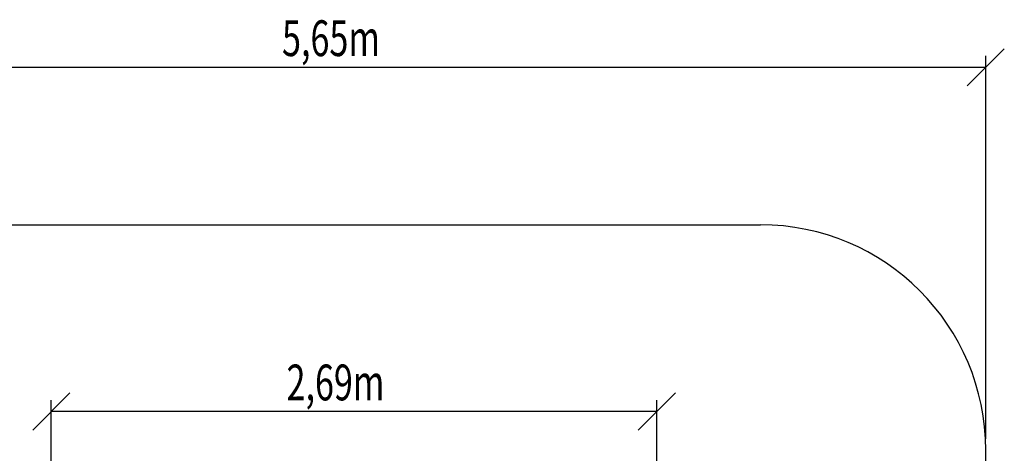
# Model space of a CAD drawing. Extents: x 0.033 to 0.166, y 0.049 to 0.263.
# Drawn here: x 0.079 to 0.166, y 0.122 to 0.16 of the extents above; entities that cross this region are included whole.
import ezdxf
from ezdxf.enums import TextEntityAlignment as Align

# ---------------------------------------------------------------- set-up
doc = ezdxf.new("R2010")
doc.units = 0
doc.header["$MEASUREMENT"] = 0
doc.layers.get('0').update_dxf_attribs({"linetype": 'CONTINUOUS'})
doc.dimstyles.new('SLDDIMSTYLE1', dxfattribs={"dimtxt": 0.003082, "dimasz": 0.003302, "dimexe": 0, "dimexo": 0.0625, "dimgap": 0.000770496, "dimtad": 1, "dimdec": 4, "dimlfac": 50, "dimrnd": 1e-09, "dimzin": 12, "dimdsep": 46, "dimtxsty": 'Standard', "dimblk1": 'OBLIQUE', "dimblk2": 'OBLIQUE', "dimsah": 1, "dimcen": 0.09, "dimadec": 0, "dimazin": 0, "dimtfac": 1, "dimtdec": 4, "dimtofl": 0, "dimtmove": 0, "dimatfit": 3, "dimldrblk": 'OBLIQUE', "dimfxl": 1, "dimtolj": 1, "dimtzin": 0, "dimarcsym": 0})

# ---------------------------------------------------------------- blocks, each defined once
blk = doc.blocks.new('_OBLIQUE')
at = {"color": 0, "linetype": 'ByBlock'}
blk.add_line((-0.5, -0.5), (0.5, 0.5), dxfattribs=at)
blk = doc.blocks.new('_D_5')
at = {"color": 7, "linetype": 'Continuous'}
for p, q in [((0.05139, 0.123097), (0.05139, 0.157083)), ((0.164427, 0.123097), (0.164427, 0.157083)), ((0.05139, 0.156083), (0.164427, 0.156083))]:
    blk.add_line(p, q, dxfattribs=at)
at = {"color": 7, "linetype": 'Continuous', "xscale": 0.003302, "yscale": 0.003302, "rotation": 180.0000000000004}
blk.add_blockref('_OBLIQUE', (0.05139, 0.156083, -0.025804), dxfattribs=at)
at = {"color": 7, "linetype": 'Continuous', "xscale": 0.003302, "yscale": 0.003302}
blk.add_blockref('_OBLIQUE', (0.164427, 0.156083, -0.025804), dxfattribs=at)
at = {"color": 7, "linetype": 'Continuous', "width": 0.7}
blk.add_text('5,65m', height=0.003175, dxfattribs=at).set_placement((0.101911, 0.156083, -0.025804), align=Align.BOTTOM_LEFT)
blk = doc.blocks.new('_D_10')
at = {"color": 7, "linetype": 'Continuous'}
for p, q in [((0.08141, 0.090617), (0.08141, 0.126516)), ((0.135207, 0.113097), (0.135207, 0.126516)), ((0.135207, 0.125516), (0.08141, 0.125516))]:
    blk.add_line(p, q, dxfattribs=at)
at = {"color": 7, "linetype": 'Continuous', "xscale": 0.003302, "yscale": 0.003302}
for p, rotation in [((0.08141, 0.125516, -0.025804), 179.9999999999984), ((0.135207, 0.125516, -0.025804), 359.9999999999985)]:
    blk.add_blockref('_OBLIQUE', p, dxfattribs=dict(at, rotation=rotation))
at = {"color": 7, "linetype": 'Continuous', "width": 0.7}
blk.add_text('2,69m', height=0.003175, dxfattribs=at).set_placement((0.102311, 0.125516, -0.025804), align=Align.BOTTOM_LEFT)
blk = doc.blocks.new('429550_147041-Sandspielturm')
at = {"color": 7, "linetype": 'Continuous'}
for p, q in [((0.0713895, 0.142097), (0.1444272, 0.142097)), ((0.1644272, 0.070857), (0.1644272, 0.122097))]:
    blk.add_line(p, q, dxfattribs=at)
blk.add_arc((0.1444272, 0.122097), 0.02, 0, 90, dxfattribs=at)
for base, p1, p2, picture, middle in [((0.1644272, 0.1560826), (0.0513895, 0.122097), (0.1644272, 0.122097), '_D_5', (0.1079084, 0.1560826)), ((0.0814095, 0.1255156), (0.1352072, 0.112097), (0.0814095, 0.089617), '_D_10', (0.1083084, 0.1255156))]:
    dim = blk.add_linear_dim(base=base, p1=p1, p2=p2, dimstyle='SLDDIMSTYLE1', dxfattribs=at)
    dim.commit()
    dim.dimension.update_dxf_attribs({"geometry": picture, "text_midpoint": middle, "dimtype": 128})

msp = doc.modelspace()

# ---------------------------------------------------------------- block references
msp.add_blockref('429550_147041-Sandspielturm', (0, 0))

doc.saveas('drawing.dxf')
